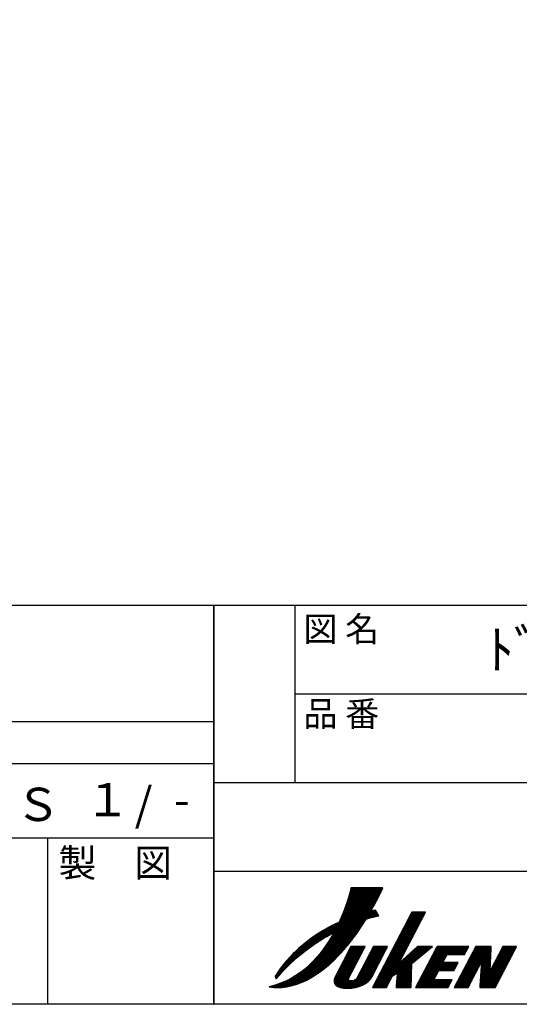
# Model space of a CAD drawing. Units: inches. Extents: x -61 to 746, y 72 to 632.
# Drawn here: x 643 to 688, y 72 to 161 of the extents above; entities that cross this region are included whole.
import ezdxf
from ezdxf.enums import TextEntityAlignment as Align

# ---------------------------------------------------------------- set-up
doc = ezdxf.new("R2010")
doc.units = ezdxf.units.IN
doc.header["$MEASUREMENT"] = 0
for name, color, linetype in [('図枠', 7, 'Continuous'), ('図枠-名称', 254, 'Continuous'), ('図枠-文字', 4, 'Continuous'), ('図枠-社名', 251, 'Continuous'), ('図枠-細線', 251, 'Continuous')]:
    doc.layers.add(name, color=color, linetype=linetype)
doc.styles.add('STD', font='TXT.shx', dxfattribs={"bigfont": 'bigfont.shx'})

# ---------------------------------------------------------------- blocks, each defined once
blk = doc.blocks.new('A$C6EEE4BB3')
at = {"layer": '図枠', "color": 7}
for p, q in [((29.719, 36.245), (29.719, 25.745)), ((-0.281, 25.745), (59.719, 25.745)), ((-0.281, 15.245), (59.719, 15.245))]:
    blk.add_line(p, q, dxfattribs=at)
at = {"layer": '図枠'}
blk.add_lwpolyline([(-0.281, 36.245), (59.719, 36.245), (59.719, 0.245), (-0.281, 0.245)], close=True, dxfattribs=at)
at = {"layer": '図枠-細線', "color": 251}
for p, q in [((-0.281, 21.956), (59.719, 21.956)), ((19.719, 21.956), (19.719, 15.245)), ((39.719, 21.956), (39.719, 15.245)), ((14.719, 15.245), (14.719, 0.245)), ((29.719, 15.245), (29.719, 0.245)), ((44.719, 15.245), (44.719, 0.245))]:
    blk.add_line(p, q, dxfattribs=at)
at = {"layer": '図枠-文字', "color": 4, "style": 'STD'}
for s, height, p in [('作 図', 2.5, (0.719, 33.245)), ('図 番', 2.5, (30.719, 32.745)), ('縮\u3000尺', 2.5, (0.719, 22.745)), ('Ｓ', 3, (1.811, 16.773)), ('/', 3, (12.585, 16.811)), ('Ｓ', 3, (21.811, 16.773)), ('/', 3, (32.585, 16.811)), ('Ｓ', 3, (41.811, 16.773)), ('/', 3, (52.585, 16.811)), ('検 図', 2.5, (0.719, 11.745)), ('照 査', 2.5, (15.719, 11.745)), ('担 当', 2.5, (30.719, 11.745)), ('製\u3000図', 2.5, (45.719, 11.745))]:
    blk.add_text(s, height=height, dxfattribs=at).set_placement(p)
blk = doc.blocks.new('A$C0D3C7BFE')
at = {"layer": '図枠-社名'}
h = blk.add_hatch(dxfattribs=at)
h.set_pattern_fill('ANSI31', color=256, scale=0.1, style=0)
h.set_pattern_definition([(45, (-624.70337, -182.139383), (-0.00883883476, 0.00883883476), [])])
edge = h.paths.add_edge_path()
edge.add_spline(control_points=[(-4.765, -2.802), (-4.765, -2.802), (-0.536, -4.045), (3.955, 3.283)], knot_values=[10, 10, 10, 10, 11, 11, 11, 11], degree=3, periodic=0)
edge.add_spline(control_points=[(3.955, 3.283), (4.662, 3.508), (5.095, 3.592), (5.095, 3.592)], knot_values=[0, 0, 0, 0, 1, 1, 1, 1], degree=3, periodic=0)
edge.add_spline(control_points=[(5.095, 3.592), (5.095, 3.592), (4.813, 4.106), (4.813, 4.106)], knot_values=[1, 1, 1, 1, 2, 2, 2, 2], degree=3, periodic=0)
edge.add_spline(control_points=[(4.813, 4.106), (4.667, 4.074), (4.524, 4.041), (4.382, 4.006)], knot_values=[2, 2, 2, 2, 3, 3, 3, 3], degree=3, periodic=0)
edge.add_spline(control_points=[(4.382, 4.006), (4.748, 4.647), (5.115, 5.345), (5.48, 6.109)], knot_values=[3, 3, 3, 3, 4, 4, 4, 4], degree=3, periodic=0)
edge.add_spline(control_points=[(5.48, 6.109), (5.48, 6.109), (2.605, 6.109), (2.605, 6.109)], knot_values=[4, 4, 4, 4, 5, 5, 5, 5], degree=3, periodic=0)
edge.add_spline(control_points=[(2.605, 6.109), (2.605, 6.109), (2.314, 4.72), (1.534, 3.029)], knot_values=[5, 5, 5, 5, 6, 6, 6, 6], degree=3, periodic=0)
edge.add_spline(control_points=[(1.534, 3.029), (-2.648, 1.127), (-4.242, -1.901), (-4.242, -1.901)], knot_values=[6, 6, 6, 6, 7, 7, 7, 7], degree=3, periodic=0)
edge.add_spline(control_points=[(-4.242, -1.901), (-4.242, -1.901), (-4.133, -2.093), (-4.133, -2.093)], knot_values=[7, 7, 7, 7, 8, 8, 8, 8], degree=3, periodic=0)
edge.add_spline(control_points=[(-4.133, -2.093), (-2.522, -0.125), (-0.614, 1.196), (1.048, 2.066)], knot_values=[8, 8, 8, 8, 9, 9, 9, 9], degree=3, periodic=0)
edge.add_spline(control_points=[(1.048, 2.066), (-0.075, 0.019), (-1.908, -2.167), (-4.765, -2.802)], knot_values=[9, 9, 9, 9, 10, 10, 10, 10], degree=3, periodic=0)
h.paths.add_polyline_path([(17.532, 0.822), (16.29, 0.822), (15.152, -1.367), (15.138, -1.367), (15.244, 0.822), (13.842, 0.822), (11.91, -2.891), (13.152, -2.891), (14.346, -0.595), (14.36, -0.595), (14.205, -2.891), (15.6, -2.891)])
h.paths.add_polyline_path([(10.508, -1.348), (11.882, -1.348), (12.255, -0.632), (10.88, -0.632), (11.265, 0.107), (12.834, 0.107), (13.207, 0.822), (10.354, 0.822), (8.422, -2.891), (11.338, -2.891), (11.71, -2.176), (10.078, -2.176)])
h.paths.add_polyline_path([(9.949, 0.822), (8.589, 0.822), (6.947, -0.697), (6.926, -0.697), (9.323, 3.921), (8.081, 3.921), (4.543, -2.891), (5.785, -2.891), (6.317, -1.869), (6.777, -1.562), (6.657, -2.891), (8.024, -2.891), (8.081, -0.716)])
edge = h.paths.add_edge_path()
edge.add_spline(control_points=[(5.903, 0.822), (5.903, 0.822), (4.619, 0.822), (4.619, 0.822)], knot_values=[9, 9, 9, 9, 10, 10, 10, 10], degree=3, periodic=0)
edge.add_spline(control_points=[(4.619, 0.822), (4.619, 0.822), (3.21, -1.887), (3.21, -1.887)], knot_values=[0, 0, 0, 0, 1, 1, 1, 1], degree=3, periodic=0)
edge.add_spline(control_points=[(3.21, -1.887), (3.106, -2.087), (3.014, -2.264), (2.644, -2.264), (2.275, -2.264), (2.367, -2.087), (2.47, -1.887)], knot_values=[1, 1, 1, 1, 2, 2, 2, 3, 3, 3, 3], degree=3, periodic=0)
edge.add_spline(control_points=[(2.47, -1.887), (2.47, -1.887), (3.88, 0.822), (3.88, 0.822)], knot_values=[3, 3, 3, 3, 4, 4, 4, 4], degree=3, periodic=0)
edge.add_spline(control_points=[(3.88, 0.822), (3.88, 0.822), (2.596, 0.822), (2.596, 0.822)], knot_values=[4, 4, 4, 4, 5, 5, 5, 5], degree=3, periodic=0)
edge.add_spline(control_points=[(2.596, 0.822), (2.596, 0.822), (1.192, -1.878), (1.192, -1.878)], knot_values=[5, 5, 5, 5, 6, 6, 6, 6], degree=3, periodic=0)
edge.add_spline(control_points=[(1.192, -1.878), (0.848, -2.538), (1.268, -2.952), (2.287, -2.952), (3.305, -2.952), (4.155, -2.538), (4.498, -1.878)], knot_values=[6, 6, 6, 6, 7, 7, 7, 8, 8, 8, 8], degree=3, periodic=0)
edge.add_spline(control_points=[(4.498, -1.878), (4.498, -1.878), (5.903, 0.822), (5.903, 0.822)], knot_values=[8, 8, 8, 8, 9, 9, 9, 9], degree=3, periodic=0)
for p, q in [((8.081, 3.921), (4.543, -2.891)), ((6.926, -0.697), (9.323, 3.921)), ((9.323, 3.921), (8.081, 3.921)), ((8.589, 0.822), (6.947, -0.697)), ((8.081, -0.716), (9.949, 0.822)), ((10.354, 0.822), (8.422, -2.891)), ((9.949, 0.822), (8.589, 0.822)), ((13.207, 0.822), (10.354, 0.822)), ((10.88, -0.632), (11.265, 0.107)), ((11.265, 0.107), (12.834, 0.107)), ((13.842, 0.822), (11.91, -2.891)), ((12.834, 0.107), (13.207, 0.822)), ((15.244, 0.822), (13.842, 0.822)), ((15.138, -1.367), (15.244, 0.822)), ((16.29, 0.822), (15.152, -1.367)), ((15.6, -2.891), (17.532, 0.822)), ((17.532, 0.822), (16.29, 0.822)), ((6.947, -0.697), (6.926, -0.697)), ((8.024, -2.891), (8.081, -0.716)), ((12.255, -0.632), (10.88, -0.632)), ((11.882, -1.348), (12.255, -0.632)), ((13.152, -2.891), (14.346, -0.595)), ((14.36, -0.595), (14.205, -2.891)), ((14.346, -0.595), (14.36, -0.595)), ((6.317, -1.869), (6.777, -1.562)), ((6.777, -1.562), (6.657, -2.891)), ((10.078, -2.176), (10.508, -1.348)), ((10.508, -1.348), (11.882, -1.348)), ((15.152, -1.367), (15.138, -1.367)), ((5.785, -2.891), (6.317, -1.869)), ((11.71, -2.176), (10.078, -2.176)), ((11.338, -2.891), (11.71, -2.176)), ((4.543, -2.891), (5.785, -2.891)), ((6.657, -2.891), (8.024, -2.891)), ((8.422, -2.891), (11.338, -2.891)), ((11.91, -2.891), (13.152, -2.891)), ((14.205, -2.891), (15.6, -2.891))]:
    blk.add_line(p, q, dxfattribs=at)
for points in [[(2.605, 6.109), (2.605, 6.109), (2.314, 4.72), (1.534, 3.029)], [(5.48, 6.109), (5.48, 6.109), (2.605, 6.109), (2.605, 6.109)], [(4.382, 4.006), (4.748, 4.647), (5.115, 5.345), (5.48, 6.109)], [(3.955, 3.283), (4.662, 3.508), (5.095, 3.592), (5.095, 3.592)], [(4.813, 4.106), (4.667, 4.074), (4.524, 4.041), (4.382, 4.006)], [(5.095, 3.592), (5.095, 3.592), (4.813, 4.106), (4.813, 4.106)], [(-4.765, -2.802), (-4.765, -2.802), (-0.536, -4.045), (3.955, 3.283)], [(1.534, 3.029), (-2.648, 1.127), (-4.242, -1.901), (-4.242, -1.901)], [(1.048, 2.066), (-0.075, 0.019), (-1.908, -2.167), (-4.765, -2.802)], [(-4.133, -2.093), (-2.522, -0.125), (-0.614, 1.196), (1.048, 2.066)], [(2.596, 0.822), (2.596, 0.822), (1.192, -1.878), (1.192, -1.878)], [(2.47, -1.887), (2.47, -1.887), (3.88, 0.822), (3.88, 0.822)], [(3.88, 0.822), (3.88, 0.822), (2.596, 0.822), (2.596, 0.822)], [(4.619, 0.822), (4.619, 0.822), (3.21, -1.887), (3.21, -1.887)], [(4.498, -1.878), (4.498, -1.878), (5.903, 0.822), (5.903, 0.822)], [(5.903, 0.822), (5.903, 0.822), (4.619, 0.822), (4.619, 0.822)], [(-4.242, -1.901), (-4.242, -1.901), (-4.133, -2.093), (-4.133, -2.093)]]:
    blk.add_open_spline(points, degree=3, dxfattribs=at)
for points, knots in [([(1.192, -1.878), (0.848, -2.538), (1.268, -2.952), (2.287, -2.952), (3.305, -2.952), (4.155, -2.538), (4.498, -1.878)], [6, 6, 6, 6, 7, 7, 7, 8, 8, 8, 8]), ([(3.21, -1.887), (3.106, -2.087), (3.014, -2.264), (2.644, -2.264), (2.275, -2.264), (2.367, -2.087), (2.47, -1.887)], [1, 1, 1, 1, 2, 2, 2, 3, 3, 3, 3])]:
    blk.add_open_spline(points, degree=3, knots=knots, dxfattribs=at)
blk = doc.blocks.new('A$C5CE179C4')
at = {"layer": '図枠-社名'}
blk.add_point((-0.168, 0.617), dxfattribs=at)
blk.add_point((-0.168, 0.617), dxfattribs=at)
blk.add_blockref('A$C0D3C7BFE', (9.597, 5.009), dxfattribs=at)
blk = doc.blocks.new('A$C614B5754')
at = {"layer": '図枠', "color": 7}
blk.add_line((-0.124, 12.018), (84.876, 12.018), dxfattribs=at)
at = {"layer": '図枠'}
blk.add_lwpolyline([(-0.124, 36.018), (84.876, 36.018), (84.876, 0.018), (-0.124, 0.018)], close=True, dxfattribs=at)
at = {"layer": '図枠-細線', "color": 251}
for p, q in [((7.174, 36.018), (7.174, 20.018)), ((7.174, 28.018), (84.876, 28.018)), ((-0.124, 20.018), (84.876, 20.018))]:
    blk.add_line(p, q, dxfattribs=at)
at = {"layer": '図枠-社名'}
blk.add_blockref('A$C5CE179C4', (0.045, -0.6), dxfattribs=at)
at = {"layer": '図枠-文字', "color": 4, "style": 'STD'}
for s, p in [('図 名', (7.957, 32.728)), ('品 番', (7.957, 25.086))]:
    blk.add_text(s, height=2.25, dxfattribs=at).set_placement(p)

msp = doc.modelspace()

# ---------------------------------------------------------------- linework, layer by layer
at = {"layer": '図枠'}
msp.add_lwpolyline([(-61.058, 632.464), (745.942, 632.464), (745.942, 72.464), (-61.058, 72.464)], close=True, dxfattribs=at)

# ---------------------------------------------------------------- block references
for name, p in [('A$C6EEE4BB3', (601.223, 72.219)), ('A$C614B5754', (661.066, 72.447))]:
    msp.add_blockref(name, p, dxfattribs=at)

# ---------------------------------------------------------------- texts
at = {"layer": '図枠-名称', "style": 'STD'}
for s, height, p in [('ﾄﾞｱﾊﾝﾄﾞﾙ【既製品】', 3.5, (707.092, 104.018)), ('１', 3, (651.35, 90.532)), ('-', 3, (658.044, 90.532))]:
    msp.add_text(s, height=height, dxfattribs=at).set_placement(p, align=Align.MIDDLE)

doc.saveas('drawing.dxf')
